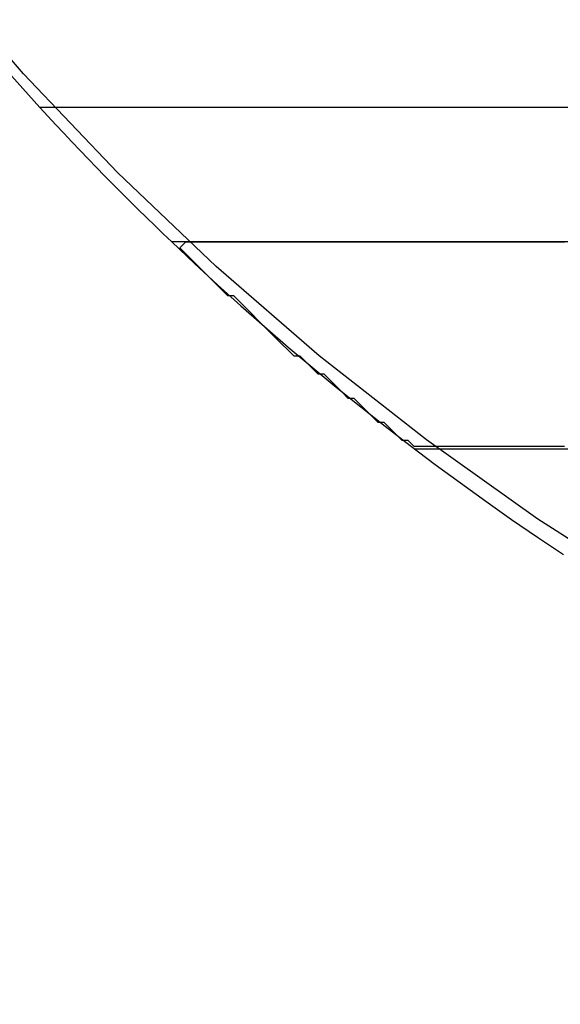
# Model space of a CAD drawing. Extents: x -64 to 625, y 306 to 605.
# Drawn here: x 277 to 279, y 536 to 540 of the extents above; entities that cross this region are included whole.
import ezdxf

# ---------------------------------------------------------------- set-up
doc = ezdxf.new("R2010")
doc.units = 0
doc.linetypes.add('DASHDOT', pattern=[18.5, 12, -3, 0.5, -3])
doc.layers.get('0').update_dxf_attribs({"linetype": 'CONTINUOUS'})

# ---------------------------------------------------------------- blocks, each defined once
blk = doc.blocks.new('BLOCK396')
at = {"color": 7, "ltscale": 0.081719}
blk.add_line((108.5, 137), (105.2312, 137), dxfattribs=at)
at = {"color": 7, "ltscale": 0.067762}
blk.add_line((108.5, 136.4316), (105.7895, 136.4316), dxfattribs=at)
at = {"color": 7, "ltscale": 0.129573}
blk.add_line((112, 135.5566), (106.8171, 135.5566), dxfattribs=at)
at = {"color": 7, "linetype": 'DASHDOT'}
for start, end in [(203.49893, 222.59218), (222.59218, 226.37836), (226.37746, 236.45036)]:
    blk.add_arc((114.1106, 145.1628), 12.0613, start, end, dxfattribs=at)
blk = doc.blocks.new('BLOCK405')
at = {"color": 255, "ltscale": 0.000899}
for p, q in [((105.823181, 136.407272), (105.848602, 136.432724)), ((105.848602, 136.381821), (105.823181, 136.407272)), ((105.874023, 136.356369), (105.848602, 136.381821)), ((105.899445, 136.330917), (105.874023, 136.356369)), ((105.924866, 136.305466), (105.899445, 136.330917)), ((105.950287, 136.280014), (105.924866, 136.305466)), ((105.975708, 136.254562), (105.950287, 136.280014)), ((106.001129, 136.229111), (105.975708, 136.254562)), ((106.02655, 136.203659), (106.001129, 136.229111)), ((106.077393, 136.178207), (106.051971, 136.203659)), ((106.102814, 136.152756), (106.077393, 136.178207)), ((106.128235, 136.127304), (106.102814, 136.152756)), ((106.153656, 136.101852), (106.128235, 136.127304)), ((106.179077, 136.076401), (106.153656, 136.101852)), ((106.204498, 136.050949), (106.179077, 136.076401)), ((106.229919, 136.025497), (106.204498, 136.050949)), ((106.255341, 136.000046), (106.229919, 136.025497)), ((106.280762, 135.974594), (106.255341, 136.000046)), ((106.306183, 135.949142), (106.280762, 135.974594)), ((106.382446, 135.898224), (106.357025, 135.923676)), ((106.407867, 135.872772), (106.382446, 135.898224)), ((106.45871, 135.847321), (106.433289, 135.872772)), ((106.484131, 135.821869), (106.45871, 135.847321)), ((106.509552, 135.796417), (106.484131, 135.821869)), ((106.534973, 135.770966), (106.509552, 135.796417)), ((106.585815, 135.745514), (106.560394, 135.770966)), ((106.611237, 135.720062), (106.585815, 135.745514)), ((106.636658, 135.694611), (106.611237, 135.720062)), ((106.662071, 135.669159), (106.636658, 135.694611)), ((106.712914, 135.643707), (106.687492, 135.669159)), ((106.738335, 135.618256), (106.712914, 135.643707)), ((106.763756, 135.592804), (106.738335, 135.618256)), ((106.814598, 135.567352), (106.789177, 135.592804))]:
    blk.add_line(p, q, dxfattribs=at)
at = {"color": 255, "ltscale": 0.000636}
for p, q in [((105.848602, 136.432724), (105.874023, 136.432724)), ((105.874023, 136.432724), (105.899445, 136.432724)), ((105.899445, 136.432724), (105.924866, 136.432724)), ((105.924866, 136.432724), (105.950287, 136.432724)), ((105.950287, 136.432724), (105.975708, 136.432724)), ((105.975708, 136.432724), (106.001129, 136.432724)), ((106.001129, 136.432724), (106.02655, 136.432724)), ((106.02655, 136.432724), (106.051971, 136.432724)), ((106.051971, 136.432724), (106.077393, 136.432724)), ((106.077393, 136.432724), (106.102814, 136.432724)), ((106.102814, 136.432724), (106.128235, 136.432724)), ((106.128235, 136.432724), (106.153656, 136.432724)), ((106.153656, 136.432724), (106.179077, 136.432724)), ((106.179077, 136.432724), (106.204498, 136.432724)), ((106.204498, 136.432724), (106.229919, 136.432724)), ((106.229919, 136.432724), (106.255341, 136.432724)), ((106.255341, 136.432724), (106.280762, 136.432724)), ((106.280762, 136.432724), (106.306183, 136.432724)), ((106.306183, 136.432724), (106.331604, 136.432724)), ((106.331604, 136.432724), (106.357025, 136.432724)), ((106.357025, 136.432724), (106.382446, 136.432724)), ((106.382446, 136.432724), (106.407867, 136.432724)), ((106.407867, 136.432724), (106.433289, 136.432724)), ((106.433289, 136.432724), (106.45871, 136.432724)), ((106.45871, 136.432724), (106.484131, 136.432724)), ((106.484131, 136.432724), (106.509552, 136.432724)), ((106.509552, 136.432724), (106.534973, 136.432724)), ((106.534973, 136.432724), (106.560394, 136.432724)), ((106.560394, 136.432724), (106.585815, 136.432724)), ((106.585815, 136.432724), (106.611237, 136.432724)), ((106.611237, 136.432724), (106.636658, 136.432724)), ((106.662071, 136.432724), (106.687492, 136.432724)), ((106.687492, 136.432724), (106.712914, 136.432724)), ((106.712914, 136.432724), (106.738335, 136.432724)), ((106.738335, 136.432724), (106.763756, 136.432724)), ((106.763756, 136.432724), (106.789177, 136.432724)), ((106.789177, 136.432724), (106.814598, 136.432724)), ((106.814598, 136.432724), (106.840019, 136.432724)), ((106.840019, 136.432724), (106.86544, 136.432724)), ((106.86544, 136.432724), (106.890862, 136.432724)), ((106.890862, 136.432724), (106.916283, 136.432724)), ((106.916283, 136.432724), (106.941704, 136.432724)), ((106.941704, 136.432724), (106.967125, 136.432724)), ((106.967125, 136.432724), (106.992546, 136.432724)), ((106.992546, 136.432724), (107.017967, 136.432724)), ((107.017967, 136.432724), (107.043388, 136.432724)), ((107.043388, 136.432724), (107.06881, 136.432724)), ((107.06881, 136.432724), (107.094231, 136.432724)), ((107.094231, 136.432724), (107.119652, 136.432724)), ((107.119652, 136.432724), (107.145073, 136.432724)), ((107.145073, 136.432724), (107.170494, 136.432724)), ((107.170494, 136.432724), (107.195915, 136.432724)), ((107.195915, 136.432724), (107.221336, 136.432724)), ((107.221336, 136.432724), (107.246758, 136.432724)), ((107.246758, 136.432724), (107.272179, 136.432724)), ((107.272179, 136.432724), (107.2976, 136.432724)), ((107.2976, 136.432724), (107.323021, 136.432724)), ((107.323021, 136.432724), (107.348442, 136.432724)), ((107.348442, 136.432724), (107.373863, 136.432724)), ((107.373863, 136.432724), (107.399284, 136.432724)), ((107.399284, 136.432724), (107.424706, 136.432724)), ((107.424706, 136.432724), (107.450127, 136.432724)), ((106.051971, 136.203659), (106.02655, 136.203659)), ((106.331604, 135.949142), (106.306183, 135.949142)), ((106.433289, 135.872772), (106.407867, 135.872772)), ((106.560394, 135.770966), (106.534973, 135.770966)), ((106.687492, 135.669159), (106.662071, 135.669159)), ((106.789177, 135.592804), (106.763756, 135.592804)), ((106.840019, 135.567352), (106.814598, 135.567352)), ((106.86544, 135.567352), (106.840019, 135.567352)), ((106.890862, 135.567352), (106.86544, 135.567352)), ((106.916283, 135.567352), (106.890862, 135.567352)), ((106.941704, 135.567352), (106.916283, 135.567352)), ((106.967125, 135.567352), (106.941704, 135.567352)), ((106.992546, 135.567352), (106.967125, 135.567352)), ((107.017967, 135.567352), (106.992546, 135.567352)), ((107.043388, 135.567352), (107.017967, 135.567352)), ((107.06881, 135.567352), (107.043388, 135.567352)), ((107.094231, 135.567352), (107.06881, 135.567352)), ((107.119652, 135.567352), (107.094231, 135.567352)), ((107.145073, 135.567352), (107.119652, 135.567352)), ((107.170494, 135.567352), (107.145073, 135.567352)), ((107.195915, 135.567352), (107.170494, 135.567352)), ((107.221336, 135.567352), (107.195915, 135.567352)), ((107.246758, 135.567352), (107.221336, 135.567352)), ((107.272179, 135.567352), (107.246758, 135.567352)), ((107.2976, 135.567352), (107.272179, 135.567352)), ((107.323021, 135.567352), (107.2976, 135.567352)), ((107.348442, 135.567352), (107.323021, 135.567352)), ((107.373863, 135.567352), (107.348442, 135.567352)), ((107.399284, 135.567352), (107.373863, 135.567352)), ((107.424706, 135.567352), (107.399284, 135.567352)), ((107.450127, 135.567352), (107.424706, 135.567352))]:
    blk.add_line(p, q, dxfattribs=at)
at = {"color": 255, "ltscale": 0.000635}
blk.add_line((106.636658, 136.432724), (106.662071, 136.432724), dxfattribs=at)
at = {"color": 255, "ltscale": 0.0009}
blk.add_line((106.357025, 135.923676), (106.331604, 135.949142), dxfattribs=at)

msp = doc.modelspace()

# ---------------------------------------------------------------- linework, layer by layer
at = {"color": 7, "linetype": 'DASHDOT'}
msp.add_circle((285.414157, 548.242985), 12, dxfattribs=at)

# ---------------------------------------------------------------- block references
for name in ['BLOCK396', 'BLOCK405']:
    msp.add_blockref(name, (171.368358, 403.031971))

doc.saveas('drawing.dxf')
